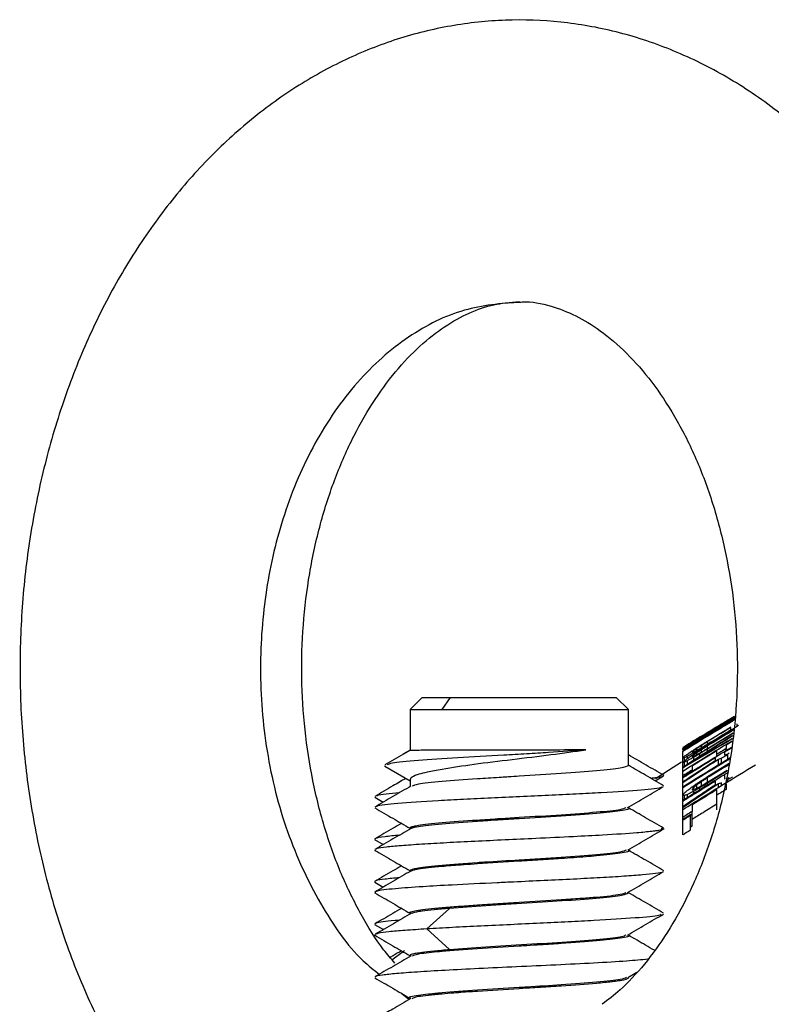
# Model space of a CAD drawing. Units: inches. Extents: x -2 to 332, y 6 to 219.
# Drawn here: x 50 to 52, y 102 to 104 of the extents above; entities that cross this region are included whole.
import ezdxf

# ---------------------------------------------------------------- set-up
doc = ezdxf.new("R2010")
doc.units = ezdxf.units.IN
doc.header["$LTSCALE"] = 6
doc.header["$MEASUREMENT"] = 0
doc.layers.get('0').update_dxf_attribs({"lineweight": 25})

# ---------------------------------------------------------------- blocks, each defined once
blk = doc.blocks.new('A$C51CD6C82')
at = {"color": 7, "linetype": 'Continuous', "lineweight": 25}
for p, q in [((1.324465, 2.345691), (1.323372, 2.344598)), ((1.326254, 2.344598), (1.327028, 2.345691)), ((1.343057, 2.344598), (1.341963, 2.345691)), ((1.323372, 2.344598), (1.323372, 2.34091)), ((1.343057, 2.339534), (1.343057, 2.344598)), ((1.350194, 2.34137), (1.352567, 2.342811)), ((1.352288, 2.342762), (1.352288, 2.34298)), ((1.352288, 2.342642), (1.352288, 2.342712)), ((1.352847, 2.343106), (1.352847, 2.343309)), ((1.350194, 2.341094), (1.352497, 2.342494)), ((1.323408, 2.340931), (1.321109, 2.339603)), ((1.323372, 2.340943), (1.322711, 2.340562)), ((1.348937, 2.340765), (1.348937, 2.34089)), ((1.349217, 2.340913), (1.349217, 2.341085)), ((1.349496, 2.340932), (1.349496, 2.341018)), ((1.349636, 2.341154), (1.349636, 2.341358)), ((1.349636, 2.340761), (1.349636, 2.340965)), ((1.350194, 2.341489), (1.350194, 2.341708)), ((1.350194, 2.34137), (1.350194, 2.341438)), ((1.350194, 2.341094), (1.350194, 2.341317)), ((1.350194, 2.34084), (1.350194, 2.341035)), ((1.35235, 2.341125), (1.35173, 2.340749)), ((1.352413, 2.341714), (1.351869, 2.341385)), ((1.351869, 2.340912), (1.351869, 2.341067)), ((1.34796, 2.340282), (1.34796, 2.34081)), ((1.34796, 2.339852), (1.34796, 2.340191)), ((1.3481, 2.33998), (1.3481, 2.340238)), ((1.348379, 2.340189), (1.348379, 2.340378)), ((1.348937, 2.34057), (1.348937, 2.340691)), ((1.348937, 2.340378), (1.348937, 2.34049)), ((1.348937, 2.340035), (1.348937, 2.340291)), ((1.349217, 2.340522), (1.349217, 2.340689)), ((1.349496, 2.340393), (1.349496, 2.340616)), ((1.351032, 2.340399), (1.351032, 2.340557)), ((1.351171, 2.339617), (1.351171, 2.340096)), ((1.35145, 2.339787), (1.35145, 2.34021)), ((1.352009, 2.340125), (1.352009, 2.340508)), ((1.321072, 2.339521), (1.32119, 2.339497)), ((1.321103, 2.339498), (1.323372, 2.338163)), ((1.347852, 2.339836), (1.345485, 2.338348)), ((1.34796, 2.33942), (1.34796, 2.33981)), ((1.34796, 2.338637), (1.34796, 2.339323)), ((1.3481, 2.339498), (1.3481, 2.339849)), ((1.348379, 2.339677), (1.348379, 2.339984)), ((1.348798, 2.339023), (1.348798, 2.339131)), ((1.350194, 2.338552), (1.352149, 2.339746)), ((1.350194, 2.338056), (1.351965, 2.33914)), ((1.323372, 2.338292), (1.323372, 2.337653)), ((1.34547, 2.338166), (1.34623, 2.338607)), ((1.34796, 2.338515), (1.34796, 2.33861)), ((1.34796, 2.338114), (1.34796, 2.338427)), ((1.351994, 2.339057), (1.350194, 2.337954)), ((1.350194, 2.338056), (1.350194, 2.338455)), ((1.352009, 2.338091), (1.352009, 2.33828)), ((1.34796, 2.33765), (1.34796, 2.337985)), ((1.34796, 2.336921), (1.34796, 2.337541)), ((1.348937, 2.33738), (1.348937, 2.337579)), ((1.349217, 2.337502), (1.349217, 2.337802)), ((1.349496, 2.337376), (1.349496, 2.337539)), ((1.349636, 2.337728), (1.349636, 2.338094)), ((1.350194, 2.337808), (1.350194, 2.337954)), ((1.351171, 2.337577), (1.351171, 2.337897)), ((1.35145, 2.33775), (1.35145, 2.337994)), ((1.320202, 2.336688), (1.320956, 2.336251)), ((1.34796, 2.336434), (1.34796, 2.336837)), ((1.3481, 2.336512), (1.3481, 2.33684)), ((1.348379, 2.336685), (1.348379, 2.336947)), ((1.348937, 2.337031), (1.348937, 2.337227)), ((1.351032, 2.335566), (1.351032, 2.336871)), ((1.343057, 2.33571), (1.343057, 2.335807)), ((1.34796, 2.335877), (1.34796, 2.33632)), ((1.34796, 2.335586), (1.34796, 2.335737)), ((1.34796, 2.334724), (1.34796, 2.33488)), ((1.348658, 2.33374), (1.348658, 2.335053)), ((1.348798, 2.334094), (1.348798, 2.335405)), ((1.323372, 2.333925), (1.323372, 2.333829)), ((1.346009, 2.333915), (1.346262, 2.333853)), ((1.34796, 2.3333), (1.34796, 2.334614)), ((1.348798, 2.334094), (1.348658, 2.334006)), ((1.320179, 2.332869), (1.320948, 2.332423)), ((1.320166, 2.331933), (1.320277, 2.331893)), ((1.343057, 2.331883), (1.343057, 2.331975)), ((1.323372, 2.330093), (1.323372, 2.330002)), ((1.32018, 2.329051), (1.320233, 2.329026)), ((1.320193, 2.329038), (1.320952, 2.328598)), ((1.320171, 2.328115), (1.320271, 2.328073)), ((1.343057, 2.328052), (1.343057, 2.328151)), ((1.323372, 2.326269), (1.323372, 2.326167)), ((1.32488, 2.324824), (1.326924, 2.326673)), ((1.320167, 2.325234), (1.320967, 2.324771)), ((1.320179, 2.324311), (1.320273, 2.324244)), ((1.326924, 2.322977), (1.32488, 2.324826)), ((1.343057, 2.324228), (1.343057, 2.324325)), ((1.323372, 2.322441), (1.323372, 2.322346)), ((1.342994, 2.320456), (1.343798, 2.320922)), ((1.343057, 2.320399), (1.343057, 2.320492)), ((1.322627, 2.319012), (1.323246, 2.318488)), ((1.323372, 2.318611), (1.323372, 2.318517))]:
    blk.add_line(p, q, dxfattribs=at)
at = {"color": 7, "linetype": 'Continuous', "lineweight": 25, "flags": 128}
blk.add_lwpolyline([(1.322879, 2.322864), (1.322766, 2.322781), (1.321739, 2.322019)], dxfattribs=at)
at = {"color": 7, "linetype": 'Continuous', "lineweight": 25}
for points, knots in [([(1.361236, 2.302444), (1.361855, 2.303055), (1.363787, 2.304962), (1.366628, 2.308715), (1.369746, 2.313633), (1.372411, 2.319007), (1.374614, 2.324731), (1.376323, 2.33074), (1.377522, 2.336956), (1.378198, 2.343306), (1.378346, 2.349717), (1.377963, 2.356117), (1.37705, 2.362434), (1.375612, 2.3686), (1.373657, 2.374542), (1.371197, 2.380192), (1.36825, 2.385475), (1.36484, 2.390317), (1.361007, 2.394644), (1.356799, 2.398386), (1.35228, 2.401484), (1.347523, 2.403893), (1.342608, 2.405589), (1.337611, 2.406563), (1.3326, 2.406824), (1.327639, 2.406386), (1.322784, 2.405269), (1.318081, 2.403496), (1.313573, 2.401088), (1.309298, 2.398065), (1.305299, 2.394451), (1.301621, 2.390276), (1.29831, 2.385585), (1.29541, 2.380432), (1.29296, 2.374884), (1.29099, 2.369013), (1.289523, 2.362896), (1.288573, 2.356607), (1.288149, 2.350219), (1.288255, 2.343805), (1.288892, 2.337435), (1.290056, 2.331181), (1.291743, 2.325115), (1.293935, 2.319297), (1.296652, 2.313838), (1.29914, 2.309678), (1.300873, 2.307538), (1.301378, 2.306913)], [0, 0, 0, 0, 0.010632, 0.033197, 0.056006, 0.078982, 0.102056, 0.125172, 0.148299, 0.171429, 0.194567, 0.217727, 0.240919, 0.264158, 0.287455, 0.310812, 0.334213, 0.357607, 0.38092, 0.404055, 0.426909, 0.449403, 0.471507, 0.493251, 0.514716, 0.536018, 0.557264, 0.578572, 0.600065, 0.621833, 0.643924, 0.666337, 0.689027, 0.711925, 0.734956, 0.758057, 0.78118, 0.804308, 0.827441, 0.850588, 0.873762, 0.896975, 0.92024, 0.943566, 0.966948, 0.990353, 1, 1, 1, 1]), ([(1.333229, 2.381313), (1.331562, 2.381167), (1.328122, 2.380867), (1.32311, 2.378355), (1.318489, 2.37429), (1.314663, 2.368785), (1.311901, 2.362365), (1.310255, 2.355438), (1.309696, 2.348178), (1.310298, 2.340729), (1.312126, 2.333451), (1.315142, 2.327068), (1.318068, 2.322762), (1.320094, 2.321135), (1.320577, 2.320748)], [0, 0, 0, 0, 0.083551, 0.172313, 0.263523, 0.354762, 0.443607, 0.527996, 0.61213, 0.700803, 0.79198, 0.883249, 0.972181, 1, 1, 1, 1]), ([(1.322002, 2.321738), (1.321662, 2.322131), (1.320586, 2.323373), (1.318928, 2.326064), (1.317133, 2.329701), (1.31566, 2.333767), (1.314546, 2.338141), (1.313832, 2.342745), (1.313541, 2.347474), (1.313684, 2.352223), (1.314255, 2.356883), (1.315234, 2.361347), (1.316586, 2.365515), (1.318261, 2.369297), (1.320195, 2.372619), (1.322315, 2.375422), (1.324542, 2.377673), (1.326801, 2.379371), (1.329042, 2.380528), (1.331184, 2.381209), (1.332556, 2.381266), (1.333233, 2.381294)], [0, 0, 0, 0, 0.024924, 0.078788, 0.132409, 0.186026, 0.239765, 0.293654, 0.347656, 0.401698, 0.455678, 0.509486, 0.563051, 0.616338, 0.66938, 0.722329, 0.775404, 0.829127, 0.884437, 0.942927, 1, 1, 1, 1]), ([(1.333233, 2.381294), (1.333318, 2.381302), (1.334265, 2.381395), (1.335892, 2.381039), (1.338253, 2.380177), (1.340555, 2.378783), (1.342885, 2.376809), (1.34517, 2.374196), (1.347255, 2.371072), (1.349089, 2.367479), (1.350617, 2.363477), (1.351789, 2.359144), (1.352567, 2.35457), (1.352926, 2.349854), (1.352851, 2.345101), (1.352346, 2.34042), (1.351428, 2.335918), (1.350132, 2.331698), (1.348504, 2.327851), (1.346605, 2.324449), (1.34451, 2.321577), (1.342498, 2.319404), (1.341225, 2.31845), (1.340689, 2.318047)], [0, 0, 0, 0, 0.006506, 0.072355, 0.125202, 0.174511, 0.226983, 0.277319, 0.326712, 0.375819, 0.424902, 0.474083, 0.523403, 0.572835, 0.622314, 0.671755, 0.721051, 0.770133, 0.818961, 0.867556, 0.916034, 0.964587, 1, 1, 1, 1]), ([(1.324465, 2.345691), (1.324595, 2.345691), (1.324844, 2.345691), (1.326319, 2.345691), (1.327028, 2.345691)], [0, 0, 0, 0, 0.519783, 1, 1, 1, 1]), ([(1.327028, 2.345691), (1.327891, 2.345691), (1.329688, 2.345691), (1.333225, 2.345691), (1.336699, 2.345691), (1.339534, 2.345691), (1.341548, 2.345691), (1.341821, 2.345691), (1.341963, 2.345691)], [0, 0, 0, 0, 0.160072, 0.333333, 0.506594, 0.666667, 0.826739, 1, 1, 1, 1]), ([(1.323372, 2.344598), (1.323517, 2.344598), (1.323797, 2.344598), (1.325457, 2.344598), (1.326254, 2.344598)], [0, 0, 0, 0, 0.519783, 1, 1, 1, 1]), ([(1.326254, 2.344598), (1.327225, 2.344598), (1.329247, 2.344598), (1.333226, 2.344598), (1.337134, 2.344598), (1.340324, 2.344598), (1.34259, 2.344598), (1.342897, 2.344598), (1.343057, 2.344598)], [0, 0, 0, 0, 0.160072, 0.333333, 0.506594, 0.666667, 0.826739, 1, 1, 1, 1]), ([(1.34796, 2.34117), (1.349179, 2.341919), (1.350721, 2.342868), (1.352276, 2.343792), (1.352602, 2.343985)], [0, 0, 0, 0, 0.790466, 1, 1, 1, 1]), ([(1.34796, 2.341077), (1.349179, 2.34183), (1.350731, 2.34279), (1.352297, 2.343726), (1.352634, 2.343927)], [0, 0, 0, 0, 0.785209, 1, 1, 1, 1]), ([(1.352651, 2.34392), (1.351923, 2.343483), (1.350354, 2.34254), (1.348796, 2.341577), (1.34796, 2.34106)], [0, 0, 0, 0, 0.4633513, 1, 1, 1, 1]), ([(1.34796, 2.340978), (1.349024, 2.341652), (1.35058, 2.342638), (1.35215, 2.3436), (1.352646, 2.343905)], [0, 0, 0, 0, 0.683575, 1, 1, 1, 1]), ([(1.352637, 2.343794), (1.352037, 2.343434), (1.35047, 2.342497), (1.348917, 2.341536), (1.34796, 2.340943)], [0, 0, 0, 0, 0.383372, 1, 1, 1, 1]), ([(1.352622, 2.343654), (1.351925, 2.343235), (1.350364, 2.342298), (1.348816, 2.34134), (1.34796, 2.34081)], [0, 0, 0, 0, 0.446937, 1, 1, 1, 1]), ([(1.34796, 2.340839), (1.34905, 2.341513), (1.35058, 2.342459), (1.352123, 2.343385), (1.352567, 2.343651)], [0, 0, 0, 0, 0.712137, 1, 1, 1, 1]), ([(1.352647, 2.343882), (1.352227, 2.343625), (1.350985, 2.342865), (1.349753, 2.342086), (1.348937, 2.341571)], [0, 0, 0, 0, 0.338363, 1, 1, 1, 1]), ([(1.348937, 2.341571), (1.349975, 2.342209), (1.351219, 2.342974), (1.352473, 2.343724), (1.352681, 2.343848)], [0, 0, 0, 0, 0.834184, 1, 1, 1, 1]), ([(1.350194, 2.341751), (1.350584, 2.34199), (1.351281, 2.342415), (1.351981, 2.342838), (1.352288, 2.343024)], [0, 0, 0, 0, 0.56, 1, 1, 1, 1]), ([(1.352288, 2.34298), (1.351897, 2.342744), (1.351198, 2.342321), (1.350501, 2.341895), (1.350194, 2.341708)], [0, 0, 0, 0, 0.56, 1, 1, 1, 1]), ([(1.350194, 2.341489), (1.350584, 2.341727), (1.351281, 2.342153), (1.351981, 2.342576), (1.352288, 2.342762)], [0, 0, 0, 0, 0.56, 1, 1, 1, 1]), ([(1.352523, 2.34273), (1.35238, 2.342645), (1.351601, 2.342178), (1.350826, 2.341704), (1.350194, 2.341317)], [0, 0, 0, 0, 0.183504, 1, 1, 1, 1]), ([(1.352288, 2.342712), (1.351897, 2.342475), (1.351198, 2.342052), (1.350501, 2.341626), (1.350194, 2.341438)], [0, 0, 0, 0, 0.56, 1, 1, 1, 1]), ([(1.352986, 2.34314), (1.352856, 2.343061), (1.352623, 2.342918), (1.35239, 2.342775), (1.352288, 2.342712)], [0, 0, 0, 0, 0.56, 1, 1, 1, 1]), ([(1.34796, 2.339409), (1.349178, 2.340197), (1.350658, 2.341153), (1.352152, 2.342086), (1.352415, 2.342251)], [0, 0, 0, 0, 0.823392, 1, 1, 1, 1]), ([(1.349636, 2.34219), (1.349322, 2.341999), (1.348763, 2.341657), (1.348206, 2.341313), (1.34796, 2.341162)], [0, 0, 0, 0, 0.56, 1, 1, 1, 1]), ([(1.352438, 2.341942), (1.351904, 2.341636), (1.350404, 2.340776), (1.348918, 2.339892), (1.34796, 2.339323)], [0, 0, 0, 0, 0.355978, 1, 1, 1, 1]), ([(1.352468, 2.34222), (1.352081, 2.341978), (1.350852, 2.34121), (1.349633, 2.340425), (1.348798, 2.339886)], [0, 0, 0, 0, 0.314655, 1, 1, 1, 1]), ([(1.348798, 2.339886), (1.349861, 2.340515), (1.351054, 2.341221), (1.352256, 2.34191), (1.352387, 2.341984)], [0, 0, 0, 0, 0.891652, 1, 1, 1, 1]), ([(1.35249, 2.34243), (1.352358, 2.342351), (1.35159, 2.341891), (1.350826, 2.341423), (1.350194, 2.341035)], [0, 0, 0, 0, 0.172049, 1, 1, 1, 1]), ([(1.339203, 2.340956), (1.338134, 2.340876), (1.336513, 2.340754), (1.333881, 2.340597), (1.33109, 2.340435), (1.327512, 2.340235), (1.3239, 2.339995), (1.32163, 2.339785), (1.321411, 2.339656), (1.321322, 2.339605)], [0, 0, 0, 0, 0.16229, 0.245994, 0.331139, 0.506091, 0.686985, 0.874657, 1, 1, 1, 1]), ([(1.326254, 2.340927), (1.32579, 2.340926), (1.324978, 2.340924), (1.32435, 2.340917), (1.324085, 2.340913), (1.324022, 2.340912), (1.324006, 2.340912), (1.324002, 2.340912), (1.324, 2.340912), (1.323754, 2.340909), (1.323425, 2.340909), (1.323422, 2.34091), (1.323421, 2.34091)], [0, 0, 0, 0, 0.272563, 0.475551, 0.527193, 0.540489, 0.544004, 0.544978, 0.545269, 0.54543, 0.81761, 1, 1, 1, 1]), ([(1.326254, 2.339233), (1.327177, 2.33938), (1.329023, 2.339676), (1.332557, 2.340087), (1.336162, 2.340536), (1.338189, 2.340816), (1.339203, 2.340956)], [0, 0, 0, 0, 0.250048, 0.499949, 0.750052, 1, 1, 1, 1]), ([(1.339203, 2.340956), (1.33819, 2.340951), (1.336163, 2.340939), (1.332556, 2.340949), (1.329024, 2.340922), (1.327178, 2.340925), (1.326254, 2.340927)], [0, 0, 0, 0, 0.249968, 0.500014, 0.749982, 1, 1, 1, 1]), ([(1.34796, 2.339052), (1.349179, 2.339809), (1.350637, 2.340715), (1.35211, 2.341599), (1.352352, 2.341745)], [0, 0, 0, 0, 0.835196, 1, 1, 1, 1]), ([(1.34796, 2.338506), (1.349179, 2.339264), (1.350639, 2.340173), (1.352114, 2.341059), (1.352358, 2.341206)], [0, 0, 0, 0, 0.834033, 1, 1, 1, 1]), ([(1.34796, 2.34106), (1.34796, 2.341063), (1.34796, 2.341069), (1.34796, 2.341074), (1.34796, 2.341077)], [0, 0, 0, 0, 0.560003, 1, 1, 1, 1]), ([(1.34796, 2.340943), (1.34796, 2.34095), (1.34796, 2.340962), (1.34796, 2.340973), (1.34796, 2.340978)], [0, 0, 0, 0, 0.560006, 1, 1, 1, 1]), ([(1.348379, 2.340582), (1.348483, 2.340652), (1.348669, 2.340777), (1.348856, 2.340902), (1.348937, 2.340957)], [0, 0, 0, 0, 0.560011, 1, 1, 1, 1]), ([(1.348937, 2.34089), (1.348911, 2.340868), (1.348865, 2.34083), (1.348818, 2.340791), (1.348798, 2.340773)], [0, 0, 0, 0, 0.559925, 1, 1, 1, 1]), ([(1.348937, 2.340957), (1.349042, 2.341024), (1.349228, 2.341144), (1.349414, 2.341263), (1.349496, 2.341316)], [0, 0, 0, 0, 0.5600021, 1, 1, 1, 1]), ([(1.349217, 2.341085), (1.349165, 2.341049), (1.349071, 2.340984), (1.348978, 2.340919), (1.348937, 2.34089)], [0, 0, 0, 0, 0.559724, 1, 1, 1, 1]), ([(1.349496, 2.341018), (1.349392, 2.340957), (1.349205, 2.340848), (1.349019, 2.340739), (1.348937, 2.340691)], [0, 0, 0, 0, 0.55999, 1, 1, 1, 1]), ([(1.348937, 2.34057), (1.349042, 2.340638), (1.349228, 2.340759), (1.349414, 2.340879), (1.349496, 2.340932)], [0, 0, 0, 0, 0.560002, 1, 1, 1, 1]), ([(1.348937, 2.340765), (1.34899, 2.340792), (1.349083, 2.340842), (1.349176, 2.340891), (1.349217, 2.340913)], [0, 0, 0, 0, 0.560173, 1, 1, 1, 1]), ([(1.349636, 2.341358), (1.349557, 2.341307), (1.349418, 2.341216), (1.349278, 2.341125), (1.349217, 2.341085)], [0, 0, 0, 0, 0.559997, 1, 1, 1, 1]), ([(1.349217, 2.340913), (1.349295, 2.340958), (1.349434, 2.341038), (1.349574, 2.341119), (1.349636, 2.341154)], [0, 0, 0, 0, 0.56001, 1, 1, 1, 1]), ([(1.349636, 2.340965), (1.349557, 2.340914), (1.349418, 2.340822), (1.349278, 2.34073), (1.349217, 2.340689)], [0, 0, 0, 0, 0.559997, 1, 1, 1, 1]), ([(1.349496, 2.341316), (1.349626, 2.341397), (1.349859, 2.341542), (1.350092, 2.341687), (1.350194, 2.341751)], [0, 0, 0, 0, 0.56, 1, 1, 1, 1]), ([(1.350194, 2.341438), (1.350064, 2.34136), (1.349831, 2.34122), (1.349598, 2.34108), (1.349496, 2.341018)], [0, 0, 0, 0, 0.559996, 1, 1, 1, 1]), ([(1.349496, 2.340932), (1.349626, 2.341014), (1.349859, 2.34116), (1.350092, 2.341306), (1.350194, 2.34137)], [0, 0, 0, 0, 0.56, 1, 1, 1, 1]), ([(1.350194, 2.341035), (1.350064, 2.340957), (1.349831, 2.340818), (1.349598, 2.340678), (1.349496, 2.340616)], [0, 0, 0, 0, 0.559995, 1, 1, 1, 1]), ([(1.350194, 2.341708), (1.35009, 2.341642), (1.349903, 2.341526), (1.349717, 2.341409), (1.349636, 2.341358)], [0, 0, 0, 0, 0.56, 1, 1, 1, 1]), ([(1.349636, 2.341154), (1.34974, 2.341217), (1.349926, 2.341328), (1.350112, 2.34144), (1.350194, 2.341489)], [0, 0, 0, 0, 0.560004, 1, 1, 1, 1]), ([(1.350194, 2.341317), (1.35009, 2.341251), (1.349903, 2.341134), (1.349717, 2.341017), (1.349636, 2.340965)], [0, 0, 0, 0, 0.56, 1, 1, 1, 1]), ([(1.349636, 2.340761), (1.34974, 2.340823), (1.349926, 2.340934), (1.350112, 2.341045), (1.350194, 2.341094)], [0, 0, 0, 0, 0.560005, 1, 1, 1, 1]), ([(1.351869, 2.341067), (1.351713, 2.340972), (1.351433, 2.340802), (1.351154, 2.340632), (1.351032, 2.340557)], [0, 0, 0, 0, 0.559997, 1, 1, 1, 1]), ([(1.351869, 2.341385), (1.351869, 2.341327), (1.351869, 2.341224), (1.351869, 2.341115), (1.351869, 2.341067)], [0, 0, 0, 0, 0.56, 1, 1, 1, 1]), ([(1.346269, 2.338647), (1.345727, 2.338961), (1.344657, 2.339582), (1.343586, 2.340203), (1.343057, 2.34051)], [0, 0, 0, 0, 0.5059, 1, 1, 1, 1]), ([(1.34796, 2.34081), (1.34796, 2.340815), (1.34796, 2.340825), (1.34796, 2.340835), (1.34796, 2.340839)], [0, 0, 0, 0, 0.560005, 1, 1, 1, 1]), ([(1.34796, 2.340254), (1.347986, 2.340277), (1.348033, 2.340319), (1.348079, 2.340361), (1.3481, 2.340379)], [0, 0, 0, 0, 0.5600513, 1, 1, 1, 1]), ([(1.34796, 2.337632), (1.34905, 2.338311), (1.350471, 2.339197), (1.351905, 2.340063), (1.35224, 2.340265)], [0, 0, 0, 0, 0.766355, 1, 1, 1, 1]), ([(1.34796, 2.340191), (1.34796, 2.340203), (1.34796, 2.340224), (1.34796, 2.340245), (1.34796, 2.340254)], [0, 0, 0, 0, 0.56001, 1, 1, 1, 1]), ([(1.350892, 2.340239), (1.350344, 2.339902), (1.349364, 2.339302), (1.348389, 2.338694), (1.34796, 2.338427)], [0, 0, 0, 0, 0.56, 1, 1, 1, 1]), ([(1.3481, 2.340238), (1.348074, 2.340229), (1.348027, 2.340214), (1.347981, 2.340198), (1.34796, 2.340191)], [0, 0, 0, 0, 0.559992, 1, 1, 1, 1]), ([(1.352218, 2.340159), (1.351656, 2.339819), (1.35023, 2.338956), (1.348816, 2.338075), (1.34796, 2.337541)], [0, 0, 0, 0, 0.394671, 1, 1, 1, 1]), ([(1.351171, 2.340096), (1.35057, 2.339705), (1.349498, 2.339005), (1.34843, 2.338297), (1.34796, 2.337985)], [0, 0, 0, 0, 0.56, 1, 1, 1, 1]), ([(1.34796, 2.338085), (1.348506, 2.338446), (1.349481, 2.339091), (1.350461, 2.339728), (1.350892, 2.340009)], [0, 0, 0, 0, 0.56, 1, 1, 1, 1]), ([(1.3481, 2.340379), (1.348152, 2.340417), (1.348245, 2.340485), (1.348338, 2.340552), (1.348379, 2.340582)], [0, 0, 0, 0, 0.560312, 1, 1, 1, 1]), ([(1.348379, 2.340378), (1.348327, 2.340352), (1.348234, 2.340305), (1.348141, 2.340258), (1.3481, 2.340238)], [0, 0, 0, 0, 0.559904, 1, 1, 1, 1]), ([(1.3481, 2.33998), (1.348152, 2.340019), (1.348245, 2.340089), (1.348338, 2.340158), (1.348379, 2.340189)], [0, 0, 0, 0, 0.560335, 1, 1, 1, 1]), ([(1.348937, 2.340691), (1.348833, 2.340633), (1.348647, 2.340529), (1.348461, 2.340424), (1.348379, 2.340378)], [0, 0, 0, 0, 0.559518, 1, 1, 1, 1]), ([(1.348379, 2.340189), (1.348483, 2.34026), (1.348669, 2.340388), (1.348856, 2.340514), (1.348937, 2.34057)], [0, 0, 0, 0, 0.56001, 1, 1, 1, 1]), ([(1.348937, 2.340291), (1.348833, 2.340234), (1.348647, 2.340132), (1.348461, 2.340029), (1.348379, 2.339984)], [0, 0, 0, 0, 0.559978, 1, 1, 1, 1]), ([(1.351032, 2.340875), (1.350614, 2.34062), (1.349868, 2.340164), (1.349125, 2.339704), (1.348798, 2.339502)], [0, 0, 0, 0, 0.56, 1, 1, 1, 1]), ([(1.348798, 2.340773), (1.348798, 2.340762), (1.348798, 2.340741), (1.348798, 2.34072), (1.348798, 2.340711)], [0, 0, 0, 0, 0.559989, 1, 1, 1, 1]), ([(1.348798, 2.340711), (1.348824, 2.340721), (1.34887, 2.340739), (1.348917, 2.340757), (1.348937, 2.340765)], [0, 0, 0, 0, 0.560009, 1, 1, 1, 1]), ([(1.348937, 2.34049), (1.348911, 2.340467), (1.348865, 2.340426), (1.348818, 2.340385), (1.348798, 2.340367)], [0, 0, 0, 0, 0.559985, 1, 1, 1, 1]), ([(1.348798, 2.340329), (1.348824, 2.340339), (1.34887, 2.340355), (1.348917, 2.340371), (1.348937, 2.340378)], [0, 0, 0, 0, 0.560008, 1, 1, 1, 1]), ([(1.348798, 2.340367), (1.348798, 2.34036), (1.348798, 2.340347), (1.348798, 2.340335), (1.348798, 2.340329)], [0, 0, 0, 0, 0.559994, 1, 1, 1, 1]), ([(1.349217, 2.340689), (1.349165, 2.340652), (1.349071, 2.340586), (1.348978, 2.340519), (1.348937, 2.34049)], [0, 0, 0, 0, 0.559729, 1, 1, 1, 1]), ([(1.349496, 2.340616), (1.349392, 2.340556), (1.349205, 2.340448), (1.349019, 2.340339), (1.348937, 2.340291)], [0, 0, 0, 0, 0.55999, 1, 1, 1, 1]), ([(1.348937, 2.340378), (1.34899, 2.340405), (1.349083, 2.340453), (1.349176, 2.340501), (1.349217, 2.340522)], [0, 0, 0, 0, 0.560156, 1, 1, 1, 1]), ([(1.349217, 2.340522), (1.349295, 2.340566), (1.349434, 2.340646), (1.349574, 2.340726), (1.349636, 2.340761)], [0, 0, 0, 0, 0.560011, 1, 1, 1, 1]), ([(1.350892, 2.340009), (1.350892, 2.340052), (1.350892, 2.34013), (1.350892, 2.340205), (1.350892, 2.340239)], [0, 0, 0, 0, 0.56, 1, 1, 1, 1]), ([(1.351032, 2.340557), (1.351032, 2.340618), (1.351032, 2.340727), (1.351032, 2.34083), (1.351032, 2.340875)], [0, 0, 0, 0, 0.56, 1, 1, 1, 1]), ([(1.35145, 2.34021), (1.351398, 2.340189), (1.351305, 2.340151), (1.351212, 2.340113), (1.351171, 2.340096)], [0, 0, 0, 0, 0.5599597, 1, 1, 1, 1]), ([(1.352009, 2.340508), (1.351905, 2.340452), (1.351718, 2.340353), (1.351532, 2.340254), (1.35145, 2.34021)], [0, 0, 0, 0, 0.559981, 1, 1, 1, 1]), ([(1.35173, 2.340749), (1.35173, 2.340702), (1.35173, 2.340618), (1.35173, 2.340531), (1.35173, 2.340492)], [0, 0, 0, 0, 0.56, 1, 1, 1, 1]), ([(1.35173, 2.340492), (1.351756, 2.3405), (1.351802, 2.340515), (1.351849, 2.340529), (1.351869, 2.340535)], [0, 0, 0, 0, 0.5599931, 1, 1, 1, 1]), ([(1.351869, 2.340535), (1.351921, 2.340562), (1.352014, 2.340609), (1.352108, 2.340656), (1.352149, 2.340677)], [0, 0, 0, 0, 0.560012, 1, 1, 1, 1]), ([(1.323419, 2.338292), (1.32342, 2.338353), (1.323423, 2.3385), (1.323754, 2.338645), (1.324001, 2.338728), (1.324005, 2.33873), (1.324022, 2.338735), (1.324085, 2.338756), (1.32435, 2.338837), (1.324979, 2.338997), (1.325789, 2.339147), (1.326254, 2.339233)], [0, 0, 0, 0, 0.1862998, 0.4572047, 0.4573731, 0.458656, 0.4621815, 0.4754543, 0.5268765, 0.7287383, 1, 1, 1, 1]), ([(1.343056, 2.339534), (1.342908, 2.339457), (1.342613, 2.339304), (1.340337, 2.339051), (1.337088, 2.338826), (1.334173, 2.338634), (1.332353, 2.338526), (1.33175, 2.33849), (1.3308, 2.338432), (1.32884, 2.338305), (1.326106, 2.338098), (1.323962, 2.337884), (1.323679, 2.337742), (1.323557, 2.337682)], [0, 0, 0, 0, 0.128882, 0.257771, 0.386698, 0.515514, 0.547955, 0.57006, 0.576697, 0.645142, 0.774008, 0.902959, 1, 1, 1, 1]), ([(1.346228, 2.337726), (1.345684, 2.338042), (1.344626, 2.338655), (1.34357, 2.339269), (1.343057, 2.339567)], [0, 0, 0, 0, 0.514512, 1, 1, 1, 1]), ([(1.34796, 2.339847), (1.347986, 2.339872), (1.348033, 2.339916), (1.348079, 2.33996), (1.3481, 2.33998)], [0, 0, 0, 0, 0.5600655, 1, 1, 1, 1]), ([(1.3481, 2.339849), (1.348074, 2.339842), (1.348027, 2.339829), (1.347981, 2.339816), (1.34796, 2.33981)], [0, 0, 0, 0, 0.559993, 1, 1, 1, 1]), ([(1.34796, 2.33981), (1.34796, 2.339817), (1.34796, 2.339829), (1.34796, 2.339841), (1.34796, 2.339847)], [0, 0, 0, 0, 0.560006, 1, 1, 1, 1]), ([(1.34796, 2.335586), (1.349179, 2.336347), (1.351357, 2.337705), (1.353555, 2.33903), (1.354522, 2.339613)], [0, 0, 0, 0, 0.56, 1, 1, 1, 1]), ([(1.34796, 2.339323), (1.34796, 2.339339), (1.34796, 2.339368), (1.34796, 2.339396), (1.34796, 2.339409)], [0, 0, 0, 0, 0.560014, 1, 1, 1, 1]), ([(1.348798, 2.339131), (1.348641, 2.339034), (1.348362, 2.338861), (1.348083, 2.338687), (1.34796, 2.33861)], [0, 0, 0, 0, 0.559997, 1, 1, 1, 1]), ([(1.348379, 2.339984), (1.348327, 2.339959), (1.348234, 2.339914), (1.348141, 2.339869), (1.3481, 2.339849)], [0, 0, 0, 0, 0.559918, 1, 1, 1, 1]), ([(1.348798, 2.339502), (1.348798, 2.339434), (1.348798, 2.339314), (1.348798, 2.339187), (1.348798, 2.339131)], [0, 0, 0, 0, 0.56, 1, 1, 1, 1]), ([(1.35211, 2.339628), (1.352105, 2.339625), (1.351463, 2.339238), (1.350826, 2.338845), (1.350194, 2.338455)], [0, 0, 0, 0, 0.008549, 1, 1, 1, 1]), ([(1.32299, 2.338388), (1.322602, 2.338162), (1.32167, 2.337621), (1.320738, 2.337081), (1.320194, 2.336765)], [0, 0, 0, 0, 0.416437, 1, 1, 1, 1]), ([(1.346073, 2.338595), (1.346096, 2.338582), (1.346193, 2.338528), (1.345752, 2.33846), (1.345226, 2.338404), (1.345084, 2.338389)], [0, 0, 0, 0, 0.190241, 0.781784, 1, 1, 1, 1]), ([(1.34796, 2.33861), (1.34796, 2.338695), (1.34796, 2.338847), (1.34796, 2.338989), (1.34796, 2.339052)], [0, 0, 0, 0, 0.56, 1, 1, 1, 1]), ([(1.34796, 2.336426), (1.349178, 2.337187), (1.350523, 2.338028), (1.351881, 2.338849), (1.352009, 2.338926)], [0, 0, 0, 0, 0.905624, 1, 1, 1, 1]), ([(1.34796, 2.338427), (1.34796, 2.338442), (1.34796, 2.338469), (1.34796, 2.338495), (1.34796, 2.338506)], [0, 0, 0, 0, 0.560012, 1, 1, 1, 1]), ([(1.349496, 2.338105), (1.349626, 2.338188), (1.349859, 2.338337), (1.350092, 2.338486), (1.350194, 2.338552)], [0, 0, 0, 0, 0.560001, 1, 1, 1, 1]), ([(1.350194, 2.338455), (1.35009, 2.338388), (1.349903, 2.338267), (1.349717, 2.338147), (1.349636, 2.338094)], [0, 0, 0, 0, 0.56, 1, 1, 1, 1]), ([(1.35173, 2.338653), (1.35173, 2.33859), (1.35173, 2.338478), (1.35173, 2.338363), (1.35173, 2.338312)], [0, 0, 0, 0, 0.56, 1, 1, 1, 1]), ([(1.351869, 2.338343), (1.351921, 2.338368), (1.352014, 2.338412), (1.352108, 2.338457), (1.352149, 2.338476)], [0, 0, 0, 0, 0.560164, 1, 1, 1, 1]), ([(1.352428, 2.338517), (1.35235, 2.338473), (1.35221, 2.338394), (1.35207, 2.338315), (1.352009, 2.33828)], [0, 0, 0, 0, 0.559992, 1, 1, 1, 1]), ([(1.32345, 2.337698), (1.322907, 2.337383), (1.32182, 2.336752), (1.320733, 2.336121), (1.320189, 2.335806)], [0, 0, 0, 0, 0.499746, 1, 1, 1, 1]), ([(1.346039, 2.337633), (1.346064, 2.337617), (1.346149, 2.33756), (1.345424, 2.337462), (1.343909, 2.337301), (1.341413, 2.337138), (1.338375, 2.336976), (1.335054, 2.336815), (1.331494, 2.336652), (1.328167, 2.33649), (1.325121, 2.336329), (1.322579, 2.336166), (1.321051, 2.336004), (1.320293, 2.335902), (1.320379, 2.33584), (1.320409, 2.335819)], [0, 0, 0, 0, 0.027159, 0.094208, 0.161289, 0.295005, 0.36204, 0.42915, 0.562843, 0.629874, 0.697012, 0.830672, 0.897712, 0.964875, 1, 1, 1, 1]), ([(1.342963, 2.335752), (1.343506, 2.336068), (1.344593, 2.336699), (1.34568, 2.33733), (1.346224, 2.337645)], [0, 0, 0, 0, 0.499765, 1, 1, 1, 1]), ([(1.350892, 2.33814), (1.350344, 2.337802), (1.349364, 2.337199), (1.348389, 2.336589), (1.34796, 2.33632)], [0, 0, 0, 0, 0.56, 1, 1, 1, 1]), ([(1.34796, 2.337985), (1.34796, 2.338004), (1.34796, 2.338037), (1.34796, 2.33807), (1.34796, 2.338085)], [0, 0, 0, 0, 0.560015, 1, 1, 1, 1]), ([(1.351171, 2.337897), (1.35057, 2.337496), (1.349497, 2.33678), (1.34843, 2.336056), (1.34796, 2.335737)], [0, 0, 0, 0, 0.56, 1, 1, 1, 1]), ([(1.34796, 2.335867), (1.348506, 2.336237), (1.349481, 2.336896), (1.350461, 2.337548), (1.350892, 2.337835)], [0, 0, 0, 0, 0.56, 1, 1, 1, 1]), ([(1.34796, 2.337541), (1.34796, 2.337558), (1.34796, 2.337589), (1.34796, 2.337619), (1.34796, 2.337632)], [0, 0, 0, 0, 0.559994, 1, 1, 1, 1]), ([(1.348379, 2.337313), (1.348483, 2.33739), (1.348669, 2.337528), (1.348856, 2.337665), (1.348937, 2.337726)], [0, 0, 0, 0, 0.5600057, 1, 1, 1, 1]), ([(1.348937, 2.337579), (1.348911, 2.337551), (1.348865, 2.3375), (1.348818, 2.337449), (1.348798, 2.337426)], [0, 0, 0, 0, 0.559836, 1, 1, 1, 1]), ([(1.348798, 2.337426), (1.348798, 2.337414), (1.348798, 2.337392), (1.348798, 2.33737), (1.348798, 2.33736)], [0, 0, 0, 0, 0.560001, 1, 1, 1, 1]), ([(1.351032, 2.33738), (1.350614, 2.337123), (1.349868, 2.336663), (1.349125, 2.3362), (1.348798, 2.335996)], [0, 0, 0, 0, 0.56, 1, 1, 1, 1]), ([(1.348798, 2.33736), (1.348824, 2.337363), (1.34887, 2.33737), (1.348917, 2.337377), (1.348937, 2.33738)], [0, 0, 0, 0, 0.560003, 1, 1, 1, 1]), ([(1.348937, 2.337726), (1.349042, 2.337797), (1.349228, 2.337923), (1.349414, 2.338049), (1.349496, 2.338105)], [0, 0, 0, 0, 0.5600002, 1, 1, 1, 1]), ([(1.349217, 2.337802), (1.349165, 2.33776), (1.349071, 2.337686), (1.348978, 2.337612), (1.348937, 2.337579)], [0, 0, 0, 0, 0.559992, 1, 1, 1, 1]), ([(1.349496, 2.337539), (1.349392, 2.337481), (1.349205, 2.337377), (1.349019, 2.337273), (1.348937, 2.337227)], [0, 0, 0, 0, 0.559986, 1, 1, 1, 1]), ([(1.348937, 2.33738), (1.34899, 2.337403), (1.349083, 2.337444), (1.349176, 2.337484), (1.349217, 2.337502)], [0, 0, 0, 0, 0.560083, 1, 1, 1, 1]), ([(1.349636, 2.338094), (1.349557, 2.338039), (1.349418, 2.337942), (1.349278, 2.337845), (1.349217, 2.337802)], [0, 0, 0, 0, 0.559999, 1, 1, 1, 1]), ([(1.349217, 2.337502), (1.349295, 2.337545), (1.349434, 2.33762), (1.349574, 2.337695), (1.349636, 2.337728)], [0, 0, 0, 0, 0.5600131, 1, 1, 1, 1]), ([(1.350194, 2.337954), (1.350064, 2.337877), (1.349831, 2.337739), (1.349598, 2.3376), (1.349496, 2.337539)], [0, 0, 0, 0, 0.559991, 1, 1, 1, 1]), ([(1.349636, 2.337728), (1.34974, 2.33779), (1.349926, 2.337899), (1.350112, 2.338008), (1.350194, 2.338056)], [0, 0, 0, 0, 0.560008, 1, 1, 1, 1]), ([(1.350892, 2.337835), (1.350892, 2.337893), (1.350892, 2.337995), (1.350892, 2.338096), (1.350892, 2.33814)], [0, 0, 0, 0, 0.56, 1, 1, 1, 1]), ([(1.351869, 2.337385), (1.351713, 2.33729), (1.351433, 2.337118), (1.351154, 2.336947), (1.351032, 2.336871)], [0, 0, 0, 0, 0.559993, 1, 1, 1, 1]), ([(1.351032, 2.336871), (1.351032, 2.336968), (1.351032, 2.33714), (1.351032, 2.337306), (1.351032, 2.33738)], [0, 0, 0, 0, 0.56, 1, 1, 1, 1]), ([(1.35145, 2.337994), (1.351398, 2.337976), (1.351305, 2.337944), (1.351212, 2.337911), (1.351171, 2.337897)], [0, 0, 0, 0, 0.559986, 1, 1, 1, 1]), ([(1.351869, 2.337893), (1.351869, 2.3378), (1.351869, 2.337633), (1.351869, 2.337461), (1.351869, 2.337385)], [0, 0, 0, 0, 0.56, 1, 1, 1, 1]), ([(1.322406, 2.337092), (1.321987, 2.337053), (1.321127, 2.336974), (1.320348, 2.33687), (1.32041, 2.336804), (1.320435, 2.336778)], [0, 0, 0, 0, 0.368513, 0.756342, 1, 1, 1, 1]), ([(1.34796, 2.336903), (1.347986, 2.336935), (1.348033, 2.336992), (1.348079, 2.337048), (1.3481, 2.337073)], [0, 0, 0, 0, 0.560145, 1, 1, 1, 1]), ([(1.34796, 2.336837), (1.34796, 2.336849), (1.34796, 2.336871), (1.34796, 2.336894), (1.34796, 2.336903)], [0, 0, 0, 0, 0.559999, 1, 1, 1, 1]), ([(1.3481, 2.33684), (1.348074, 2.336839), (1.348027, 2.336838), (1.347981, 2.336837), (1.34796, 2.336837)], [0, 0, 0, 0, 0.559999, 1, 1, 1, 1]), ([(1.3481, 2.337073), (1.348152, 2.337118), (1.348245, 2.337198), (1.348338, 2.337278), (1.348379, 2.337313)], [0, 0, 0, 0, 0.56032, 1, 1, 1, 1]), ([(1.348379, 2.336947), (1.348327, 2.336927), (1.348234, 2.336891), (1.348141, 2.336856), (1.3481, 2.33684)], [0, 0, 0, 0, 0.5599761, 1, 1, 1, 1]), ([(1.348937, 2.337227), (1.348833, 2.337175), (1.348647, 2.337081), (1.348461, 2.336988), (1.348379, 2.336947)], [0, 0, 0, 0, 0.5596417, 1, 1, 1, 1]), ([(1.320191, 2.335736), (1.320734, 2.335421), (1.321795, 2.334806), (1.322855, 2.334191), (1.323372, 2.33389)], [0, 0, 0, 0, 0.5123508, 1, 1, 1, 1]), ([(1.323372, 2.333925), (1.323372, 2.333925), (1.323368, 2.333966), (1.323459, 2.334022), (1.323757, 2.334099), (1.324382, 2.334213), (1.326071, 2.334407), (1.32881, 2.334601), (1.330672, 2.334719), (1.331394, 2.334766), (1.332027, 2.334807), (1.333939, 2.334931), (1.337089, 2.335113), (1.34032, 2.335366), (1.342443, 2.33557), (1.342724, 2.335711), (1.342841, 2.33577)], [0, 0, 0, 0, 0.000029, 0.065085, 0.089455, 0.130162, 0.259642, 0.389108, 0.454195, 0.455238, 0.463563, 0.519289, 0.648742, 0.778295, 0.907724, 1, 1, 1, 1]), ([(1.343056, 2.33571), (1.343056, 2.33571), (1.343306, 2.335631), (1.342428, 2.335464), (1.340385, 2.335236), (1.337072, 2.334985), (1.33385, 2.334795), (1.331511, 2.334649), (1.330264, 2.334566), (1.328461, 2.334443), (1.326064, 2.334282), (1.324263, 2.334069), (1.323587, 2.333937), (1.323487, 2.333882), (1.323457, 2.333867)], [0, 0, 0, 0, 0.000091, 0.129663, 0.259317, 0.388861, 0.518521, 0.58365, 0.625453, 0.648829, 0.778458, 0.908098, 0.973234, 1, 1, 1, 1]), ([(1.346227, 2.333901), (1.345683, 2.334216), (1.344626, 2.334829), (1.34357, 2.335442), (1.343057, 2.33574)], [0, 0, 0, 0, 0.514118, 1, 1, 1, 1]), ([(1.34796, 2.33632), (1.34796, 2.33634), (1.34796, 2.336375), (1.34796, 2.33641), (1.34796, 2.336426)], [0, 0, 0, 0, 0.560015, 1, 1, 1, 1]), ([(1.34796, 2.335737), (1.34796, 2.335761), (1.34796, 2.335805), (1.34796, 2.335848), (1.34796, 2.335867)], [0, 0, 0, 0, 0.560009, 1, 1, 1, 1]), ([(1.34796, 2.33488), (1.34796, 2.335014), (1.34796, 2.335255), (1.34796, 2.335485), (1.34796, 2.335586)], [0, 0, 0, 0, 0.56, 1, 1, 1, 1]), ([(1.351032, 2.336077), (1.350614, 2.335818), (1.349868, 2.335357), (1.349125, 2.334892), (1.348798, 2.334687)], [0, 0, 0, 0, 0.56, 1, 1, 1, 1]), ([(1.348798, 2.335996), (1.348798, 2.335887), (1.348798, 2.335694), (1.348798, 2.335493), (1.348798, 2.335405)], [0, 0, 0, 0, 0.56, 1, 1, 1, 1]), ([(1.348798, 2.335405), (1.348641, 2.335307), (1.348362, 2.335132), (1.348083, 2.334957), (1.34796, 2.33488)], [0, 0, 0, 0, 0.559994, 1, 1, 1, 1]), ([(1.34796, 2.334717), (1.34809, 2.334799), (1.348323, 2.334945), (1.348556, 2.335091), (1.348658, 2.335155)], [0, 0, 0, 0, 0.560005, 1, 1, 1, 1]), ([(1.348658, 2.335053), (1.348528, 2.334971), (1.348295, 2.334825), (1.348063, 2.334679), (1.34796, 2.334614)], [0, 0, 0, 0, 0.559995, 1, 1, 1, 1]), ([(1.34796, 2.334614), (1.34796, 2.334634), (1.34796, 2.334668), (1.34796, 2.334702), (1.34796, 2.334717)], [0, 0, 0, 0, 0.560016, 1, 1, 1, 1]), ([(1.348658, 2.335155), (1.348658, 2.335136), (1.348658, 2.335102), (1.348658, 2.335068), (1.348658, 2.335053)], [0, 0, 0, 0, 0.559984, 1, 1, 1, 1]), ([(1.32346, 2.33388), (1.322917, 2.333564), (1.321829, 2.332933), (1.32074, 2.332303), (1.320196, 2.331987)], [0, 0, 0, 0, 0.49973, 1, 1, 1, 1]), ([(1.322602, 2.334337), (1.322347, 2.334189), (1.321548, 2.333726), (1.320749, 2.333263), (1.320205, 2.332947)], [0, 0, 0, 0, 0.319281, 1, 1, 1, 1]), ([(1.346155, 2.333819), (1.346075, 2.333776), (1.345964, 2.333716), (1.345471, 2.333646), (1.345247, 2.333619), (1.344792, 2.333566), (1.34361, 2.333455), (1.341196, 2.333297), (1.337981, 2.333128), (1.334959, 2.332984), (1.33192, 2.332843), (1.329185, 2.332713), (1.326631, 2.332583), (1.324367, 2.332453), (1.322504, 2.332323), (1.321169, 2.332193), (1.320401, 2.332086), (1.320319, 2.332021), (1.320292, 2.332)], [0, 0, 0, 0, 0.070796, 0.09841, 0.114464, 0.116668, 0.185374, 0.298033, 0.374692, 0.464784, 0.536169, 0.607586, 0.679127, 0.750596, 0.821957, 0.893444, 0.964978, 1, 1, 1, 1]), ([(1.342991, 2.331937), (1.343535, 2.332253), (1.344623, 2.332884), (1.345711, 2.333515), (1.346255, 2.33383)], [0, 0, 0, 0, 0.499776, 1, 1, 1, 1]), ([(1.322395, 2.333262), (1.321937, 2.33322), (1.320883, 2.333123), (1.32015, 2.332989), (1.320207, 2.332896), (1.32023, 2.332857)], [0, 0, 0, 0, 0.310148, 0.715146, 1, 1, 1, 1]), ([(1.348658, 2.33374), (1.348528, 2.333658), (1.348295, 2.333512), (1.348063, 2.333365), (1.34796, 2.3333)], [0, 0, 0, 0, 0.5599945, 1, 1, 1, 1]), ([(1.320191, 2.331906), (1.320736, 2.33159), (1.321797, 2.330976), (1.322856, 2.330361), (1.323372, 2.330062)], [0, 0, 0, 0, 0.513807, 1, 1, 1, 1]), ([(1.323372, 2.330093), (1.323372, 2.330098), (1.32338, 2.330179), (1.323927, 2.330347), (1.326067, 2.330566), (1.328458, 2.330754), (1.330859, 2.330907), (1.333437, 2.331062), (1.337084, 2.331298), (1.340324, 2.331527), (1.342475, 2.331756), (1.342759, 2.331894), (1.342882, 2.331954)], [0, 0, 0, 0, 0.007361, 0.12866, 0.257374, 0.386082, 0.40921, 0.515109, 0.643841, 0.772535, 0.901242, 1, 1, 1, 1]), ([(1.343057, 2.331883), (1.343057, 2.331883), (1.343271, 2.331805), (1.342443, 2.331635), (1.340841, 2.33146), (1.338898, 2.331294), (1.33721, 2.331174), (1.335144, 2.331048), (1.332578, 2.330884), (1.330178, 2.330733), (1.328511, 2.330623), (1.327414, 2.330546), (1.325746, 2.330409), (1.324401, 2.330258), (1.323628, 2.330125), (1.323547, 2.330063), (1.3235, 2.330027)], [0, 0, 0, 0, 0.000016, 0.128769, 0.257495, 0.300534, 0.386729, 0.451382, 0.516076, 0.644773, 0.689924, 0.702897, 0.774123, 0.902861, 0.943395, 1, 1, 1, 1]), ([(1.346255, 2.330062), (1.345711, 2.330377), (1.344645, 2.330995), (1.343579, 2.331614), (1.343057, 2.331916)], [0, 0, 0, 0, 0.510487, 1, 1, 1, 1]), ([(1.322599, 2.33051), (1.322334, 2.330357), (1.321526, 2.329888), (1.320717, 2.329419), (1.320173, 2.329104)], [0, 0, 0, 0, 0.327329, 1, 1, 1, 1]), ([(1.323442, 2.330042), (1.322899, 2.329727), (1.321813, 2.329097), (1.320727, 2.328467), (1.320184, 2.328152)], [0, 0, 0, 0, 0.499836, 1, 1, 1, 1]), ([(1.34616, 2.329976), (1.346157, 2.329968), (1.346143, 2.329917), (1.345553, 2.329824), (1.344407, 2.329695), (1.3427, 2.329566), (1.340574, 2.329437), (1.338129, 2.329309), (1.335469, 2.32918), (1.333125, 2.329071), (1.330299, 2.328938), (1.327404, 2.328798), (1.324253, 2.328621), (1.321778, 2.328439), (1.320423, 2.328283), (1.320298, 2.328188), (1.320267, 2.328165)], [0, 0, 0, 0, 0.013107, 0.084307, 0.155457, 0.226482, 0.297616, 0.368821, 0.439907, 0.510953, 0.549368, 0.659948, 0.742338, 0.842883, 0.961248, 1, 1, 1, 1]), ([(1.322396, 2.329435), (1.321941, 2.329393), (1.321024, 2.329308), (1.320332, 2.329202), (1.320285, 2.329138), (1.320269, 2.329116)], [0, 0, 0, 0, 0.39785, 0.8010357, 1, 1, 1, 1]), ([(1.342964, 2.328097), (1.343507, 2.328412), (1.344593, 2.329043), (1.345681, 2.329673), (1.346224, 2.329988)], [0, 0, 0, 0, 0.4997854, 1, 1, 1, 1]), ([(1.320188, 2.328085), (1.320732, 2.32777), (1.321794, 2.327155), (1.322855, 2.326539), (1.323372, 2.326238)], [0, 0, 0, 0, 0.512591, 1, 1, 1, 1]), ([(1.323372, 2.326269), (1.323372, 2.326269), (1.323246, 2.326309), (1.323556, 2.326383), (1.324214, 2.326551), (1.325721, 2.32671), (1.327266, 2.326827), (1.328342, 2.326909), (1.329489, 2.326992), (1.331281, 2.32711), (1.333848, 2.327261), (1.336442, 2.327426), (1.338215, 2.327552), (1.339276, 2.32763), (1.340742, 2.327743), (1.342446, 2.327925), (1.342725, 2.328057), (1.342841, 2.328113)], [0, 0, 0, 0, 0.000101, 0.065131, 0.130011, 0.259346, 0.324356, 0.331285, 0.389254, 0.454235, 0.519233, 0.648581, 0.713505, 0.721351, 0.778534, 0.907914, 1, 1, 1, 1]), ([(1.343017, 2.328052), (1.34291, 2.327981), (1.342691, 2.327836), (1.340649, 2.327598), (1.33761, 2.327377), (1.333927, 2.327133), (1.330081, 2.326912), (1.327978, 2.326752), (1.326924, 2.326673)], [0, 0, 0, 0, 0.158109, 0.32643, 0.494712, 0.663036, 0.831301, 1, 1, 1, 1]), ([(1.346225, 2.326247), (1.345681, 2.326562), (1.344625, 2.327175), (1.343569, 2.327788), (1.343057, 2.328086)], [0, 0, 0, 0, 0.51476, 1, 1, 1, 1]), ([(1.322607, 2.326682), (1.322343, 2.326529), (1.321536, 2.326061), (1.32073, 2.325593), (1.320187, 2.325278)], [0, 0, 0, 0, 0.327322, 1, 1, 1, 1]), ([(1.323491, 2.326237), (1.322949, 2.325922), (1.321864, 2.325291), (1.320776, 2.32466), (1.320233, 2.324345)], [0, 0, 0, 0, 0.499758, 1, 1, 1, 1]), ([(1.326924, 2.326673), (1.326439, 2.326634), (1.325466, 2.326555), (1.324528, 2.326445), (1.323792, 2.326329), (1.323625, 2.326261), (1.323522, 2.326219)], [0, 0, 0, 0, 0.271361, 0.542866, 0.720594, 1, 1, 1, 1]), ([(1.346006, 2.326154), (1.345973, 2.326116), (1.345876, 2.326002), (1.343813, 2.325809), (1.340728, 2.325616), (1.337644, 2.325457), (1.335087, 2.325334), (1.33241, 2.32521), (1.329728, 2.325084), (1.327126, 2.324955), (1.325634, 2.324868), (1.324881, 2.324825)], [0, 0, 0, 0, 0.086766, 0.256463, 0.43263, 0.523245, 0.615422, 0.709308, 0.804675, 0.901375, 1, 1, 1, 1]), ([(1.342967, 2.324273), (1.343511, 2.324589), (1.344598, 2.325221), (1.345686, 2.325851), (1.34623, 2.326167)], [0, 0, 0, 0, 0.499731, 1, 1, 1, 1]), ([(1.3224, 2.325603), (1.322277, 2.325595), (1.321562, 2.325546), (1.320911, 2.325457), (1.320291, 2.325361), (1.320274, 2.325305), (1.320269, 2.325291)], [0, 0, 0, 0, 0.080188, 0.46535, 0.857153, 1, 1, 1, 1]), ([(1.320182, 2.324257), (1.320726, 2.323941), (1.32179, 2.323325), (1.322853, 2.322708), (1.323372, 2.322406)], [0, 0, 0, 0, 0.511682, 1, 1, 1, 1]), ([(1.324881, 2.324825), (1.324196, 2.324782), (1.322835, 2.324695), (1.321406, 2.324565), (1.320534, 2.324453), (1.320378, 2.324384), (1.320317, 2.324358)], [0, 0, 0, 0, 0.279783, 0.555962, 0.829423, 1, 1, 1, 1]), ([(1.343057, 2.324228), (1.343057, 2.324228), (1.343306, 2.32415), (1.342427, 2.323978), (1.340387, 2.323756), (1.33761, 2.323543), (1.335361, 2.323401), (1.33408, 2.323325), (1.332157, 2.323208), (1.329347, 2.323021), (1.32697, 2.322861), (1.325226, 2.322698), (1.323955, 2.322557), (1.32371, 2.322439), (1.323598, 2.322385)], [0, 0, 0, 0, 0.000013, 0.1298, 0.259592, 0.38938, 0.454559, 0.49696, 0.519875, 0.64953, 0.77933, 0.801348, 0.909382, 1, 1, 1, 1]), ([(1.326924, 2.322977), (1.327974, 2.323052), (1.330075, 2.323203), (1.333915, 2.323446), (1.337607, 2.323666), (1.34063, 2.32391), (1.342542, 2.324106), (1.342757, 2.324238), (1.342843, 2.32429)], [0, 0, 0, 0, 0.176497, 0.353191, 0.529966, 0.706633, 0.883408, 1, 1, 1, 1]), ([(1.345392, 2.322904), (1.345129, 2.323057), (1.34435, 2.323508), (1.343572, 2.32396), (1.343057, 2.324259)], [0, 0, 0, 0, 0.338025, 1, 1, 1, 1]), ([(1.323465, 2.3224), (1.322921, 2.322085), (1.321834, 2.321454), (1.320745, 2.320823), (1.320201, 2.320508)], [0, 0, 0, 0, 0.4997579, 1, 1, 1, 1]), ([(1.3226, 2.322854), (1.322345, 2.322706), (1.321989, 2.3225), (1.321633, 2.322294), (1.321532, 2.322235)], [0, 0, 0, 0, 0.717076, 1, 1, 1, 1]), ([(1.323417, 2.322441), (1.323404, 2.322456), (1.323355, 2.322513), (1.323597, 2.322583), (1.323989, 2.322662), (1.324518, 2.322741), (1.325468, 2.322849), (1.326439, 2.322935), (1.326924, 2.322977)], [0, 0, 0, 0, 0.078653, 0.308868, 0.386689, 0.539308, 0.769613, 1, 1, 1, 1]), ([(1.344805, 2.322092), (1.344219, 2.322037), (1.342994, 2.321923), (1.340027, 2.32175), (1.336593, 2.321577), (1.333006, 2.32141), (1.329576, 2.321249), (1.326516, 2.321095), (1.323981, 2.320947), (1.322054, 2.320804), (1.320892, 2.320669), (1.320178, 2.320575), (1.320277, 2.320526), (1.320288, 2.32052)], [0, 0, 0, 0, 0.1045779, 0.2185043, 0.3287602, 0.4349035, 0.5371311, 0.6355905, 0.7299293, 0.8203486, 0.9069853, 0.9895794, 1, 1, 1, 1]), ([(1.320184, 2.320428), (1.320729, 2.320113), (1.321791, 2.319497), (1.322854, 2.318881), (1.323372, 2.31858)], [0, 0, 0, 0, 0.512512, 1, 1, 1, 1]), ([(1.323372, 2.318611), (1.323372, 2.318611), (1.323122, 2.318689), (1.323818, 2.318819), (1.324869, 2.31896), (1.325662, 2.319037), (1.326976, 2.319153), (1.32935, 2.31934), (1.332166, 2.3195), (1.334728, 2.319664), (1.337279, 2.31983), (1.340328, 2.320042), (1.342478, 2.320275), (1.342761, 2.320412), (1.342885, 2.320471)], [0, 0, 0, 0, 0.000057, 0.128678, 0.19321, 0.236001, 0.257867, 0.386457, 0.515031, 0.537842, 0.643985, 0.772492, 0.901092, 1, 1, 1, 1]), ([(1.343056, 2.320399), (1.342918, 2.320317), (1.342732, 2.320209), (1.341891, 2.320099), (1.341225, 2.320022), (1.339882, 2.319883), (1.337617, 2.319717), (1.335544, 2.319591), (1.334272, 2.319509), (1.332348, 2.319385), (1.329984, 2.31924), (1.328276, 2.319126), (1.327702, 2.319082), (1.327561, 2.319071), (1.327041, 2.31903), (1.326099, 2.318951), (1.324987, 2.318839), (1.323855, 2.318707), (1.323663, 2.318602), (1.323547, 2.31854)], [0, 0, 0, 0, 0.128382, 0.171679, 0.18509, 0.257501, 0.385894, 0.450462, 0.47357, 0.515097, 0.643524, 0.708005, 0.708484, 0.712768, 0.725124, 0.772627, 0.837157, 0.901686, 1, 1, 1, 1]), ([(1.32344, 2.318557), (1.322897, 2.318241), (1.322153, 2.317809), (1.321409, 2.317377), (1.321207, 2.317261)], [0, 0, 0, 0, 0.729737, 1, 1, 1, 1])]:
    blk.add_open_spline(points, degree=3, knots=knots, dxfattribs=at)

msp = doc.modelspace()

# ---------------------------------------------------------------- block references
at = {"xscale": 18, "yscale": 18, "zscale": 18}
msp.add_blockref('A$C51CD6C82', (27.1543, 60.5946), dxfattribs=at)

doc.saveas('drawing.dxf')
